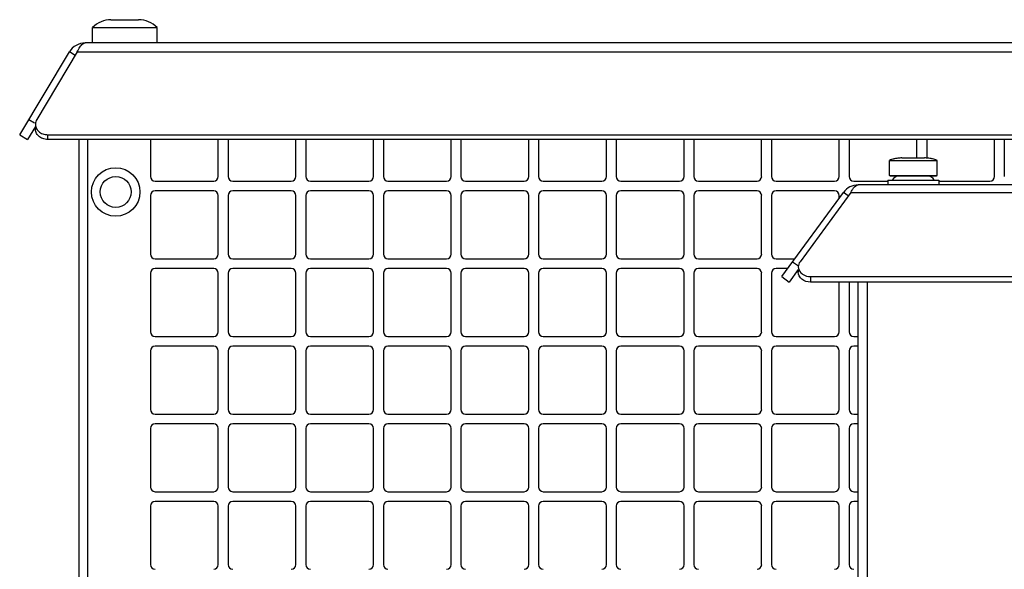
# Model space of a CAD drawing. Units: inches. Extents: x 0 to 697, y 0 to 220.
# Drawn here: x 392 to 402, y 155 to 160 of the extents above; entities that cross this region are included whole.
import ezdxf

# ---------------------------------------------------------------- set-up
doc = ezdxf.new("R2010")
doc.units = ezdxf.units.IN
doc.header["$LTSCALE"] = 18.7
doc.header["$MEASUREMENT"] = 0
doc.layers.get('0').update_dxf_attribs({"linetype": 'CONTINUOUS'})
doc.layers.add('02___PRT_ALL_AXES', color=7, linetype='CONTINUOUS')

msp = doc.modelspace()

# ---------------------------------------------------------------- linework, layer by layer
at = {"color": 7, "linetype": 'Continuous'}
for p, q in [((392.9828, 160.3343), (393.2498, 160.3343)), ((392.6364, 159.9897), (392.5805, 160.0232)), ((392.2521, 159.3037), (392.1766, 159.1779)), ((392.2521, 159.3037), (392.2521, 159.2791)), ((392.1006, 159.2234), (392.1766, 159.1779)), ((414.5317, 159.1779), (392.3702, 159.1779)), ((400.5041, 158.8304), (400.5041, 158.9748)), ((400.5041, 158.9748), (400.9647, 158.9748)), ((400.5491, 158.9896), (400.5489, 158.9896)), ((400.5503, 158.9898), (400.5491, 158.9896)), ((400.5655, 158.9928), (400.5503, 158.9898)), ((400.56, 158.9917), (400.5503, 158.9898)), ((400.5844, 158.996), (400.5655, 158.9928)), ((400.6055, 158.9981), (400.5844, 158.996)), ((400.6257, 158.9987), (400.6055, 158.9981)), ((400.6257, 158.9987), (400.8431, 158.9987)), ((400.8633, 158.9981), (400.8431, 158.9987)), ((400.8844, 158.996), (400.8633, 158.9981)), ((400.9033, 158.9928), (400.8844, 158.996)), ((400.909, 158.9917), (400.9033, 158.9928)), ((400.9151, 158.9904), (400.9072, 158.992)), ((400.9157, 158.9903), (400.9151, 158.9904)), ((400.9185, 158.9898), (400.9157, 158.9903)), ((400.9185, 158.9898), (400.9157, 158.9903)), ((400.9199, 158.9896), (400.9185, 158.9898)), ((400.9647, 158.8304), (400.9647, 158.9748)), ((400.51, 158.8245), (400.5041, 158.8304)), ((400.5041, 158.8304), (400.9647, 158.8304)), ((400.51, 158.8245), (400.9588, 158.8245)), ((400.9588, 158.8245), (400.9647, 158.8304)), ((400.4884, 158.7829), (400.4884, 158.738)), ((400.4884, 158.7829), (400.9804, 158.7829)), ((400.9804, 158.7829), (400.9804, 158.738)), ((400.1065, 158.6315), (400.06, 158.6656)), ((399.6239, 157.9474), (399.6239, 157.9435)), ((399.4635, 157.8522), (399.535, 157.7998)), ((399.6239, 157.9211), (399.535, 157.7998)), ((399.6239, 157.9211), (399.6239, 157.895)), ((417.7898, 157.7998), (399.742, 157.7998)), ((400.2029, 152.9636), (400.2029, 157.7998)), ((400.2915, 152.9636), (400.2915, 157.7998))]:
    msp.add_line(p, q, dxfattribs=at)
at = {"color": 3, "linetype": 'Continuous'}
for p, q in [((392.1006, 159.2234), (392.5805, 160.0232)), ((392.6565, 160.0232), (392.2652, 159.371)), ((414.1694, 160.1093), (392.7324, 160.1093)), ((392.3702, 159.2234), (414.5317, 159.2234)), ((392.6734, 159.1779), (392.6734, 153.2246)), ((392.7604, 152.9931), (392.7604, 159.1779)), ((393.3643, 159.1779), (393.3643, 158.8195)), ((394.0198, 158.8195), (394.0198, 159.1779)), ((394.1143, 159.1779), (394.1143, 158.8195)), ((394.7698, 158.8195), (394.7698, 159.1779)), ((394.8643, 159.1779), (394.8643, 158.8195)), ((395.5198, 158.8195), (395.5198, 159.1779)), ((395.6143, 159.1779), (395.6143, 158.8195)), ((396.2698, 158.8195), (396.2698, 159.1779)), ((396.3643, 159.1779), (396.3643, 158.8195)), ((397.0198, 158.8195), (397.0198, 159.1779)), ((397.1143, 159.1779), (397.1143, 158.8195)), ((397.7698, 158.8195), (397.7698, 159.1779)), ((397.8643, 159.1779), (397.8643, 158.8195)), ((398.5198, 158.8195), (398.5198, 159.1779)), ((398.6143, 159.1779), (398.6143, 158.8195)), ((399.2698, 158.8195), (399.2698, 159.1779)), ((399.3643, 159.1779), (399.3643, 158.8195)), ((400.0198, 158.8195), (400.0198, 159.1779)), ((400.1143, 159.1779), (400.1143, 158.8195)), ((400.7698, 158.9987), (400.7698, 159.1779)), ((400.8643, 159.1779), (400.8643, 158.9987)), ((401.5198, 158.8195), (401.5198, 159.1779)), ((401.6143, 159.1779), (401.6143, 158.8195)), ((393.4092, 158.7746), (393.975, 158.7746)), ((394.1592, 158.7746), (394.725, 158.7746)), ((394.9092, 158.7746), (395.475, 158.7746)), ((395.6592, 158.7746), (396.225, 158.7746)), ((396.4092, 158.7746), (396.975, 158.7746)), ((397.1592, 158.7746), (397.725, 158.7746)), ((397.9092, 158.7746), (398.475, 158.7746)), ((398.6592, 158.7746), (399.225, 158.7746)), ((399.4092, 158.7746), (399.975, 158.7746)), ((400.1592, 158.7746), (400.4884, 158.7746)), ((417.3289, 158.738), (400.2029, 158.738)), ((400.9804, 158.7746), (401.475, 158.7746)), ((393.3643, 158.6352), (393.3643, 158.0695)), ((393.975, 158.6801), (393.4092, 158.6801)), ((394.0198, 158.0695), (394.0198, 158.6352)), ((394.1143, 158.6352), (394.1143, 158.0695)), ((394.725, 158.6801), (394.1592, 158.6801)), ((394.7698, 158.0695), (394.7698, 158.6352)), ((394.8643, 158.6352), (394.8643, 158.0695)), ((395.475, 158.6801), (394.9092, 158.6801)), ((395.5198, 158.0695), (395.5198, 158.6352)), ((395.6143, 158.6352), (395.6143, 158.0695)), ((396.225, 158.6801), (395.6592, 158.6801)), ((396.2698, 158.0695), (396.2698, 158.6352)), ((396.3643, 158.6352), (396.3643, 158.0695)), ((396.975, 158.6801), (396.4092, 158.6801)), ((397.0198, 158.0695), (397.0198, 158.6352)), ((397.1143, 158.6352), (397.1143, 158.0695)), ((397.725, 158.6801), (397.1592, 158.6801)), ((397.7698, 158.0695), (397.7698, 158.6352)), ((397.8643, 158.6352), (397.8643, 158.0695)), ((398.475, 158.6801), (397.9092, 158.6801)), ((398.5198, 158.0695), (398.5198, 158.6352)), ((398.6143, 158.6352), (398.6143, 158.0695)), ((399.225, 158.6801), (398.6592, 158.6801)), ((399.2698, 158.0695), (399.2698, 158.6352)), ((399.3643, 158.6352), (399.3643, 158.0695)), ((399.975, 158.6801), (399.4092, 158.6801)), ((399.4635, 157.8522), (400.06, 158.6656)), ((400.1315, 158.6656), (399.6404, 157.9959)), ((400.0198, 158.6108), (400.0198, 158.6352)), ((393.4092, 158.0246), (393.975, 158.0246)), ((394.1592, 158.0246), (394.725, 158.0246)), ((394.9092, 158.0246), (395.475, 158.0246)), ((395.6592, 158.0246), (396.225, 158.0246)), ((396.4092, 158.0246), (396.975, 158.0246)), ((397.1592, 158.0246), (397.725, 158.0246)), ((397.9092, 158.0246), (398.475, 158.0246)), ((398.6592, 158.0246), (399.225, 158.0246)), ((399.4092, 158.0246), (399.59, 158.0246)), ((393.975, 157.9301), (393.4092, 157.9301)), ((394.725, 157.9301), (394.1592, 157.9301)), ((395.475, 157.9301), (394.9092, 157.9301)), ((396.225, 157.9301), (395.6592, 157.9301)), ((396.975, 157.9301), (396.4092, 157.9301)), ((397.725, 157.9301), (397.1592, 157.9301)), ((398.475, 157.9301), (397.9092, 157.9301)), ((399.225, 157.9301), (398.6592, 157.9301)), ((399.5207, 157.9301), (399.4092, 157.9301)), ((393.3643, 157.8852), (393.3643, 157.3195)), ((394.0198, 157.3195), (394.0198, 157.8852)), ((394.1143, 157.8852), (394.1143, 157.3195)), ((394.7698, 157.3195), (394.7698, 157.8852)), ((394.8643, 157.8852), (394.8643, 157.3195)), ((395.5198, 157.3195), (395.5198, 157.8852)), ((395.6143, 157.8852), (395.6143, 157.3195)), ((396.2698, 157.3195), (396.2698, 157.8852)), ((396.3643, 157.8852), (396.3643, 157.3195)), ((397.0198, 157.3195), (397.0198, 157.8852)), ((397.1143, 157.8852), (397.1143, 157.3195)), ((397.7698, 157.3195), (397.7698, 157.8852)), ((397.8643, 157.8852), (397.8643, 157.3195)), ((398.5198, 157.3195), (398.5198, 157.8852)), ((398.6143, 157.8852), (398.6143, 157.3195)), ((399.2698, 157.3195), (399.2698, 157.8852)), ((399.3643, 157.8852), (399.3643, 157.3195)), ((399.742, 157.8522), (417.7898, 157.8522)), ((400.0198, 157.3195), (400.0198, 157.7998)), ((400.1143, 157.7998), (400.1143, 157.3195)), ((393.4092, 157.2746), (393.975, 157.2746)), ((394.1592, 157.2746), (394.725, 157.2746)), ((394.9092, 157.2746), (395.475, 157.2746)), ((395.6592, 157.2746), (396.225, 157.2746)), ((396.4092, 157.2746), (396.975, 157.2746)), ((397.1592, 157.2746), (397.725, 157.2746)), ((397.9092, 157.2746), (398.475, 157.2746)), ((398.6592, 157.2746), (399.225, 157.2746)), ((399.4092, 157.2746), (399.975, 157.2746)), ((400.1592, 157.2746), (400.2029, 157.2746)), ((393.975, 157.1801), (393.4092, 157.1801)), ((394.725, 157.1801), (394.1592, 157.1801)), ((395.475, 157.1801), (394.9092, 157.1801)), ((396.225, 157.1801), (395.6592, 157.1801)), ((396.975, 157.1801), (396.4092, 157.1801)), ((397.725, 157.1801), (397.1592, 157.1801)), ((398.475, 157.1801), (397.9092, 157.1801)), ((399.225, 157.1801), (398.6592, 157.1801)), ((399.975, 157.1801), (399.4092, 157.1801)), ((400.2029, 157.1801), (400.1592, 157.1801)), ((393.3643, 157.1352), (393.3643, 156.5695)), ((394.0198, 156.5695), (394.0198, 157.1352)), ((394.1143, 157.1352), (394.1143, 156.5695)), ((394.7698, 156.5695), (394.7698, 157.1352)), ((394.8643, 157.1352), (394.8643, 156.5695)), ((395.5198, 156.5695), (395.5198, 157.1352)), ((395.6143, 157.1352), (395.6143, 156.5695)), ((396.2698, 156.5695), (396.2698, 157.1352)), ((396.3643, 157.1352), (396.3643, 156.5695)), ((397.0198, 156.5695), (397.0198, 157.1352)), ((397.1143, 157.1352), (397.1143, 156.5695)), ((397.7698, 156.5695), (397.7698, 157.1352)), ((397.8643, 157.1352), (397.8643, 156.5695)), ((398.5198, 156.5695), (398.5198, 157.1352)), ((398.6143, 157.1352), (398.6143, 156.5695)), ((399.2698, 156.5695), (399.2698, 157.1352)), ((399.3643, 157.1352), (399.3643, 156.5695)), ((400.0198, 156.5695), (400.0198, 157.1352)), ((400.1143, 157.1352), (400.1143, 156.5695)), ((393.4092, 156.5246), (393.975, 156.5246)), ((394.1592, 156.5246), (394.725, 156.5246)), ((394.9092, 156.5246), (395.475, 156.5246)), ((395.6592, 156.5246), (396.225, 156.5246)), ((396.4092, 156.5246), (396.975, 156.5246)), ((397.1592, 156.5246), (397.725, 156.5246)), ((397.9092, 156.5246), (398.475, 156.5246)), ((398.6592, 156.5246), (399.225, 156.5246)), ((399.4092, 156.5246), (399.975, 156.5246)), ((400.1592, 156.5246), (400.2029, 156.5246)), ((393.975, 156.4301), (393.4092, 156.4301)), ((394.725, 156.4301), (394.1592, 156.4301)), ((395.475, 156.4301), (394.9092, 156.4301)), ((396.225, 156.4301), (395.6592, 156.4301)), ((396.975, 156.4301), (396.4092, 156.4301)), ((397.725, 156.4301), (397.1592, 156.4301)), ((398.475, 156.4301), (397.9092, 156.4301)), ((399.225, 156.4301), (398.6592, 156.4301)), ((399.975, 156.4301), (399.4092, 156.4301)), ((400.2029, 156.4301), (400.1592, 156.4301)), ((393.3643, 156.3852), (393.3643, 155.8195)), ((394.0198, 155.8195), (394.0198, 156.3852)), ((394.1143, 156.3852), (394.1143, 155.8195)), ((394.7698, 155.8195), (394.7698, 156.3852)), ((394.8643, 156.3852), (394.8643, 155.8195)), ((395.5198, 155.8195), (395.5198, 156.3852)), ((395.6143, 156.3852), (395.6143, 155.8195)), ((396.2698, 155.8195), (396.2698, 156.3852)), ((396.3643, 156.3852), (396.3643, 155.8195)), ((397.0198, 155.8195), (397.0198, 156.3852)), ((397.1143, 156.3852), (397.1143, 155.8195)), ((397.7698, 155.8195), (397.7698, 156.3852)), ((397.8643, 156.3852), (397.8643, 155.8195)), ((398.5198, 155.8195), (398.5198, 156.3852)), ((398.6143, 156.3852), (398.6143, 155.8195)), ((399.2698, 155.8195), (399.2698, 156.3852)), ((399.3643, 156.3852), (399.3643, 155.8195)), ((400.0198, 155.8195), (400.0198, 156.3852)), ((400.1143, 156.3852), (400.1143, 155.8195)), ((393.4092, 155.7746), (393.975, 155.7746)), ((394.1592, 155.7746), (394.725, 155.7746)), ((394.9092, 155.7746), (395.475, 155.7746)), ((395.6592, 155.7746), (396.225, 155.7746)), ((396.4092, 155.7746), (396.975, 155.7746)), ((397.1592, 155.7746), (397.725, 155.7746)), ((397.9092, 155.7746), (398.475, 155.7746)), ((398.6592, 155.7746), (399.225, 155.7746)), ((399.4092, 155.7746), (399.975, 155.7746)), ((400.1592, 155.7746), (400.2029, 155.7746)), ((393.975, 155.6801), (393.4092, 155.6801)), ((394.725, 155.6801), (394.1592, 155.6801)), ((395.475, 155.6801), (394.9092, 155.6801)), ((396.225, 155.6801), (395.6592, 155.6801)), ((396.975, 155.6801), (396.4092, 155.6801)), ((397.725, 155.6801), (397.1592, 155.6801)), ((398.475, 155.6801), (397.9092, 155.6801)), ((399.225, 155.6801), (398.6592, 155.6801)), ((399.975, 155.6801), (399.4092, 155.6801)), ((400.2029, 155.6801), (400.1592, 155.6801)), ((393.3643, 155.6352), (393.3643, 155.0695)), ((394.0198, 155.0695), (394.0198, 155.6352)), ((394.1143, 155.6352), (394.1143, 155.0695)), ((394.7698, 155.0695), (394.7698, 155.6352)), ((394.8643, 155.6352), (394.8643, 155.0695)), ((395.5198, 155.0695), (395.5198, 155.6352)), ((395.6143, 155.6352), (395.6143, 155.0695)), ((396.2698, 155.0695), (396.2698, 155.6352)), ((396.3643, 155.6352), (396.3643, 155.0695)), ((397.0198, 155.0695), (397.0198, 155.6352)), ((397.1143, 155.6352), (397.1143, 155.0695)), ((397.7698, 155.0695), (397.7698, 155.6352)), ((397.8643, 155.6352), (397.8643, 155.0695)), ((398.5198, 155.0695), (398.5198, 155.6352)), ((398.6143, 155.6352), (398.6143, 155.0695)), ((399.2698, 155.0695), (399.2698, 155.6352)), ((399.3643, 155.6352), (399.3643, 155.0695)), ((400.0198, 155.0695), (400.0198, 155.6352)), ((400.1143, 155.6352), (400.1143, 155.0695))]:
    msp.add_line(p, q, dxfattribs=at)
at = {"color": 9, "linetype": 'Continuous'}
for p, q in [((392.6565, 160.0232), (414.2454, 160.0232)), ((392.1892, 159.371), (392.245, 159.3375)), ((392.3702, 159.2234), (392.3702, 159.1779)), ((400.5475, 158.9894), (400.5475, 158.9898)), ((400.5498, 158.9897), (400.5475, 158.9894)), ((400.5475, 158.9894), (400.5496, 158.9896)), ((400.5655, 158.9928), (400.5498, 158.9897)), ((400.919, 158.9897), (400.9033, 158.9928)), ((400.9213, 158.9894), (400.919, 158.9897)), ((400.9213, 158.9894), (400.9192, 158.9896)), ((400.9213, 158.9898), (400.9213, 158.9894)), ((400.1315, 158.6656), (417.4003, 158.6656)), ((399.5689, 157.9959), (399.6248, 157.9549)), ((399.742, 157.8522), (399.742, 157.7998))]:
    msp.add_line(p, q, dxfattribs=at)
at = {"color": 7, "linetype": 'Continuous'}
msp.add_circle((393.0283, 158.6701), 0.2342, dxfattribs=at)
at = {"color": 9, "linetype": 'Continuous'}
msp.add_circle((393.0283, 158.6701), 0.1497, dxfattribs=at)
at = {"color": 3, "linetype": 'Continuous'}
for centre, radius, start, end in [((392.7324, 159.9321), 0.1772, 90, 149.03624), ((392.3393, 159.3247), 0.0872, 179.9496, 190.55899), ((392.3417, 159.3252), 0.0896, 190.56866, 202.68576), ((393.4092, 158.8195), 0.0449, 180, 270), ((393.975, 158.8195), 0.0449, 270, 0), ((394.1592, 158.8195), 0.0449, 180, 270), ((394.725, 158.8195), 0.0449, 270, 0), ((394.9092, 158.8195), 0.0449, 180, 270), ((395.475, 158.8195), 0.0449, 270, 0), ((395.6592, 158.8195), 0.0449, 180, 270), ((396.225, 158.8195), 0.0449, 270, 0), ((396.4092, 158.8195), 0.0449, 180, 270), ((396.975, 158.8195), 0.0449, 270, 0), ((397.1592, 158.8195), 0.0449, 180, 270), ((397.725, 158.8195), 0.0449, 270, 0), ((397.9092, 158.8195), 0.0449, 180, 270), ((398.475, 158.8195), 0.0449, 270, 0), ((398.6592, 158.8195), 0.0449, 180, 270), ((399.225, 158.8195), 0.0449, 270, 0), ((399.4092, 158.8195), 0.0449, 180, 270), ((399.975, 158.8195), 0.0449, 270, 0), ((400.1592, 158.8195), 0.0449, 180, 270), ((401.475, 158.8195), 0.0449, 270, 0), ((400.2029, 158.5608), 0.1772, 90, 143.74616), ((393.4092, 158.6352), 0.0449, 90, 180), ((393.975, 158.6352), 0.0449, 0, 90), ((394.1592, 158.6352), 0.0449, 90, 180), ((394.725, 158.6352), 0.0449, 0, 90), ((394.9092, 158.6352), 0.0449, 90, 180), ((395.475, 158.6352), 0.0449, 0, 90), ((395.6592, 158.6352), 0.0449, 90, 180), ((396.225, 158.6352), 0.0449, 0, 90), ((396.4092, 158.6352), 0.0449, 90, 180), ((396.975, 158.6352), 0.0449, 0, 90), ((397.1592, 158.6352), 0.0449, 90, 180), ((397.725, 158.6352), 0.0449, 0, 90), ((397.9092, 158.6352), 0.0449, 90, 180), ((398.475, 158.6352), 0.0449, 0, 90), ((398.6592, 158.6352), 0.0449, 90, 180), ((399.225, 158.6352), 0.0449, 0, 90), ((399.4092, 158.6352), 0.0449, 90, 180), ((399.975, 158.6352), 0.0449, 0, 90), ((393.4092, 158.0695), 0.0449, 180, 270), ((393.975, 158.0695), 0.0449, 270, 0), ((394.1592, 158.0695), 0.0449, 180, 270), ((394.725, 158.0695), 0.0449, 270, 0), ((394.9092, 158.0695), 0.0449, 180, 270), ((395.475, 158.0695), 0.0449, 270, 0), ((395.6592, 158.0695), 0.0449, 180, 270), ((396.225, 158.0695), 0.0449, 270, 0), ((396.4092, 158.0695), 0.0449, 180, 270), ((396.975, 158.0695), 0.0449, 270, 0), ((397.1592, 158.0695), 0.0449, 180, 270), ((397.725, 158.0695), 0.0449, 270, 0), ((397.9092, 158.0695), 0.0449, 180, 270), ((398.475, 158.0695), 0.0449, 270, 0), ((398.6592, 158.0695), 0.0449, 180, 270), ((399.225, 158.0695), 0.0449, 270, 0), ((399.4092, 158.0695), 0.0449, 180, 270), ((393.4092, 157.8852), 0.0449, 90, 180), ((393.975, 157.8852), 0.0449, 0, 90), ((394.1592, 157.8852), 0.0449, 90, 180), ((394.725, 157.8852), 0.0449, 0, 90), ((394.9092, 157.8852), 0.0449, 90, 180), ((395.475, 157.8852), 0.0449, 0, 90), ((395.6592, 157.8852), 0.0449, 90, 180), ((396.225, 157.8852), 0.0449, 0, 90), ((396.4092, 157.8852), 0.0449, 90, 180), ((396.975, 157.8852), 0.0449, 0, 90), ((397.1592, 157.8852), 0.0449, 90, 180), ((397.725, 157.8852), 0.0449, 0, 90), ((397.9092, 157.8852), 0.0449, 90, 180), ((398.475, 157.8852), 0.0449, 0, 90), ((398.6592, 157.8852), 0.0449, 90, 180), ((399.225, 157.8852), 0.0449, 0, 90), ((399.4092, 157.8852), 0.0449, 90, 180), ((393.4092, 157.3195), 0.0449, 180, 270), ((393.975, 157.3195), 0.0449, 270, 0), ((394.1592, 157.3195), 0.0449, 180, 270), ((394.725, 157.3195), 0.0449, 270, 0), ((394.9092, 157.3195), 0.0449, 180, 270), ((395.475, 157.3195), 0.0449, 270, 0), ((395.6592, 157.3195), 0.0449, 180, 270), ((396.225, 157.3195), 0.0449, 270, 0), ((396.4092, 157.3195), 0.0449, 180, 270), ((396.975, 157.3195), 0.0449, 270, 0), ((397.1592, 157.3195), 0.0449, 180, 270), ((397.725, 157.3195), 0.0449, 270, 0), ((397.9092, 157.3195), 0.0449, 180, 270), ((398.475, 157.3195), 0.0449, 270, 0), ((398.6592, 157.3195), 0.0449, 180, 270), ((399.225, 157.3195), 0.0449, 270, 0), ((399.4092, 157.3195), 0.0449, 180, 270), ((399.975, 157.3195), 0.0449, 270, 0), ((400.1592, 157.3195), 0.0449, 180, 270), ((393.4092, 157.1352), 0.0449, 90, 180), ((393.975, 157.1352), 0.0449, 0, 90), ((394.1592, 157.1352), 0.0449, 90, 180), ((394.725, 157.1352), 0.0449, 0, 90), ((394.9092, 157.1352), 0.0449, 90, 180), ((395.475, 157.1352), 0.0449, 0, 90), ((395.6592, 157.1352), 0.0449, 90, 180), ((396.225, 157.1352), 0.0449, 0, 90), ((396.4092, 157.1352), 0.0449, 90, 180), ((396.975, 157.1352), 0.0449, 0, 90), ((397.1592, 157.1352), 0.0449, 90, 180), ((397.725, 157.1352), 0.0449, 0, 90), ((397.9092, 157.1352), 0.0449, 90, 180), ((398.475, 157.1352), 0.0449, 0, 90), ((398.6592, 157.1352), 0.0449, 90, 180), ((399.225, 157.1352), 0.0449, 0, 90), ((399.4092, 157.1352), 0.0449, 90, 180), ((399.975, 157.1352), 0.0449, 0, 90), ((400.1592, 157.1352), 0.0449, 90, 180), ((393.4092, 156.5695), 0.0449, 180, 270), ((393.975, 156.5695), 0.0449, 270, 0), ((394.1592, 156.5695), 0.0449, 180, 270), ((394.725, 156.5695), 0.0449, 270, 0), ((394.9092, 156.5695), 0.0449, 180, 270), ((395.475, 156.5695), 0.0449, 270, 0), ((395.6592, 156.5695), 0.0449, 180, 270), ((396.225, 156.5695), 0.0449, 270, 0), ((396.4092, 156.5695), 0.0449, 180, 270), ((396.975, 156.5695), 0.0449, 270, 0), ((397.1592, 156.5695), 0.0449, 180, 270), ((397.725, 156.5695), 0.0449, 270, 0), ((397.9092, 156.5695), 0.0449, 180, 270), ((398.475, 156.5695), 0.0449, 270, 0), ((398.6592, 156.5695), 0.0449, 180, 270), ((399.225, 156.5695), 0.0449, 270, 0), ((399.4092, 156.5695), 0.0449, 180, 270), ((399.975, 156.5695), 0.0449, 270, 0), ((400.1592, 156.5695), 0.0449, 180, 270), ((393.4092, 156.3852), 0.0449, 90, 180), ((393.975, 156.3852), 0.0449, 0, 90), ((394.1592, 156.3852), 0.0449, 90, 180), ((394.725, 156.3852), 0.0449, 0, 90), ((394.9092, 156.3852), 0.0449, 90, 180), ((395.475, 156.3852), 0.0449, 0, 90), ((395.6592, 156.3852), 0.0449, 90, 180), ((396.225, 156.3852), 0.0449, 0, 90), ((396.4092, 156.3852), 0.0449, 90, 180), ((396.975, 156.3852), 0.0449, 0, 90), ((397.1592, 156.3852), 0.0449, 90, 180), ((397.725, 156.3852), 0.0449, 0, 90), ((397.9092, 156.3852), 0.0449, 90, 180), ((398.475, 156.3852), 0.0449, 0, 90), ((398.6592, 156.3852), 0.0449, 90, 180), ((399.225, 156.3852), 0.0449, 0, 90), ((399.4092, 156.3852), 0.0449, 90, 180), ((399.975, 156.3852), 0.0449, 0, 90), ((400.1592, 156.3852), 0.0449, 90, 180), ((393.4092, 155.8195), 0.0449, 180, 270), ((393.975, 155.8195), 0.0449, 270, 0), ((394.1592, 155.8195), 0.0449, 180, 270), ((394.725, 155.8195), 0.0449, 270, 0), ((394.9092, 155.8195), 0.0449, 180, 270), ((395.475, 155.8195), 0.0449, 270, 0), ((395.6592, 155.8195), 0.0449, 180, 270), ((396.225, 155.8195), 0.0449, 270, 0), ((396.4092, 155.8195), 0.0449, 180, 270), ((396.975, 155.8195), 0.0449, 270, 0), ((397.1592, 155.8195), 0.0449, 180, 270), ((397.725, 155.8195), 0.0449, 270, 0), ((397.9092, 155.8195), 0.0449, 180, 270), ((398.475, 155.8195), 0.0449, 270, 0), ((398.6592, 155.8195), 0.0449, 180, 270), ((399.225, 155.8195), 0.0449, 270, 0), ((399.4092, 155.8195), 0.0449, 180, 270), ((399.975, 155.8195), 0.0449, 270, 0), ((400.1592, 155.8195), 0.0449, 180, 270), ((393.4092, 155.6352), 0.0449, 90, 180), ((393.975, 155.6352), 0.0449, 0, 90), ((394.1592, 155.6352), 0.0449, 90, 180), ((394.725, 155.6352), 0.0449, 0, 90), ((394.9092, 155.6352), 0.0449, 90, 180), ((395.475, 155.6352), 0.0449, 0, 90), ((395.6592, 155.6352), 0.0449, 90, 180), ((396.225, 155.6352), 0.0449, 0, 90), ((396.4092, 155.6352), 0.0449, 90, 180), ((396.975, 155.6352), 0.0449, 0, 90), ((397.1592, 155.6352), 0.0449, 90, 180), ((397.725, 155.6352), 0.0449, 0, 90), ((397.9092, 155.6352), 0.0449, 90, 180), ((398.475, 155.6352), 0.0449, 0, 90), ((398.6592, 155.6352), 0.0449, 90, 180), ((399.225, 155.6352), 0.0449, 0, 90), ((399.4092, 155.6352), 0.0449, 90, 180), ((399.975, 155.6352), 0.0449, 0, 90), ((400.1592, 155.6352), 0.0449, 90, 180), ((393.4092, 155.0695), 0.0449, 180, 270), ((393.975, 155.0695), 0.0449, 270, 0), ((394.1592, 155.0695), 0.0449, 180, 270), ((394.725, 155.0695), 0.0449, 270, 0), ((394.9092, 155.0695), 0.0449, 180, 270), ((395.475, 155.0695), 0.0449, 270, 0), ((395.6592, 155.0695), 0.0449, 180, 270), ((396.225, 155.0695), 0.0449, 270, 0), ((396.4092, 155.0695), 0.0449, 180, 270), ((396.975, 155.0695), 0.0449, 270, 0), ((397.1592, 155.0695), 0.0449, 180, 270), ((397.725, 155.0695), 0.0449, 270, 0), ((397.9092, 155.0695), 0.0449, 180, 270), ((398.475, 155.0695), 0.0449, 270, 0), ((398.6592, 155.0695), 0.0449, 180, 270), ((399.225, 155.0695), 0.0449, 270, 0), ((399.4092, 155.0695), 0.0449, 180, 270), ((399.975, 155.0695), 0.0449, 270, 0), ((400.1592, 155.0695), 0.0449, 180, 270)]:
    msp.add_arc(centre, radius, start, end, dxfattribs=at)
at = {"color": 7, "linetype": 'Continuous'}
for centre, radius, start, end in [((400.6181, 158.7153), 0.2835, 104.45027, 113.70848), ((400.549, 158.9841), 0.00591, 76.62969, 104.41456), ((400.9198, 158.9841), 0.00591, 75.58544, 103.37245), ((400.8507, 158.7153), 0.2835, 66.29152, 75.54973), ((400.5974, 158.7507), 0.0738, 90, 154.15106), ((400.8714, 158.7507), 0.0738, 25.84894, 90)]:
    msp.add_arc(centre, radius, start, end, dxfattribs=at)
at = {"color": 9, "linetype": 'Continuous'}
for centre, radius, start, end in [((400.6241, 158.7023), 0.2964, 97.41475, 101.39395), ((400.6247, 158.6974), 0.3013, 94.98265, 97.41639), ((400.6251, 158.693), 0.3057, 93.51934, 94.98484), ((400.6256, 158.6841), 0.3146, 89.98708, 93.50638), ((400.8432, 158.6841), 0.3146, 86.48068, 90.01301), ((400.8437, 158.6931), 0.3057, 84.97384, 86.46768), ((400.8441, 158.6975), 0.3012, 82.57116, 84.97589), ((400.8447, 158.7023), 0.2964, 78.60606, 82.57285)]:
    msp.add_arc(centre, radius, start, end, dxfattribs=at)
at = {"color": 3, "linetype": 'Continuous'}
for points in [[(392.6565, 160.0232), (392.6641, 160.0389), (392.6722, 160.0545), (392.6818, 160.0691)], [(392.2652, 159.371), (392.2569, 159.3573), (392.2521, 159.3408), (392.2521, 159.3248)], [(392.259, 159.2906), (392.2645, 159.2774), (392.2734, 159.2652), (392.284, 159.2555)], [(392.284, 159.2555), (392.2952, 159.2452), (392.3089, 159.2371), (392.3232, 159.2318)], [(392.3232, 159.2318), (392.3381, 159.2263), (392.3543, 159.2234), (392.3702, 159.2234)], [(400.1315, 158.6656), (400.1354, 158.6729), (400.1394, 158.6801), (400.1438, 158.6872)], [(399.6404, 157.9959), (399.6303, 157.9821), (399.6239, 157.9645), (399.6239, 157.9474)], [(399.6658, 157.8747), (399.6877, 157.8597), (399.7155, 157.8522), (399.742, 157.8522)]]:
    msp.add_open_spline(points, degree=3, dxfattribs=at)
for points, knots in [([(392.6818, 160.0691), (392.6857, 160.075), (392.698, 160.0924), (392.7176, 160.1093), (392.7324, 160.1093)], [0, 0, 0, 0, 0.324596, 1, 1, 1, 1]), ([(400.1438, 158.6872), (400.1483, 158.6946), (400.1624, 158.7159), (400.1852, 158.738), (400.2029, 158.738)], [0, 0, 0, 0, 0.330035, 1, 1, 1, 1]), ([(399.6239, 157.9474), (399.6239, 157.9265), (399.6373, 157.8972), (399.6594, 157.879), (399.6658, 157.8747)], [0, 0, 0, 0, 0.730249, 1, 1, 1, 1])]:
    msp.add_open_spline(points, degree=3, knots=knots, dxfattribs=at)
at = {"color": 7, "linetype": 'Continuous'}
for points in [[(392.259, 159.2451), (392.2545, 159.2558), (392.2521, 159.2676), (392.2521, 159.2792)], [(392.284, 159.2099), (392.2734, 159.2196), (392.2645, 159.2318), (392.259, 159.2451)], [(392.3232, 159.1862), (392.3089, 159.1915), (392.2952, 159.1996), (392.284, 159.2099)], [(392.3702, 159.1779), (392.3543, 159.1779), (392.3381, 159.1807), (392.3232, 159.1862)]]:
    msp.add_open_spline(points, degree=3, dxfattribs=at)
at = {"color": 9, "linetype": 'Continuous'}
msp.add_open_spline([(400.5475, 158.9898), (400.5475, 158.9898), (400.5475, 158.9898), (400.5475, 158.9898)], degree=3, dxfattribs=at)
at = {"color": 7, "linetype": 'Continuous'}
msp.add_open_spline([(399.742, 157.7998), (399.7127, 157.7998), (399.6553, 157.8152), (399.6239, 157.8698), (399.6239, 157.895)], degree=3, knots=[0, 0, 0, 0, 0.537677, 1, 1, 1, 1], dxfattribs=at)
at = {"layer": '02___PRT_ALL_AXES', "color": 7, "linetype": 'Continuous'}
for p, q in [((392.9828, 160.3343), (393.2498, 160.3343)), ((392.805, 160.1093), (392.805, 160.2593)), ((392.805, 160.2593), (393.4275, 160.2593)), ((393.4275, 160.1093), (393.4275, 160.2593))]:
    msp.add_line(p, q, dxfattribs=at)
for centre, start, end in [((392.9828, 160.0861), 90, 135.75374), ((393.2498, 160.0861), 44.24626, 90)]:
    msp.add_arc(centre, 0.2481, start, end, dxfattribs=at)

doc.saveas('drawing.dxf')
